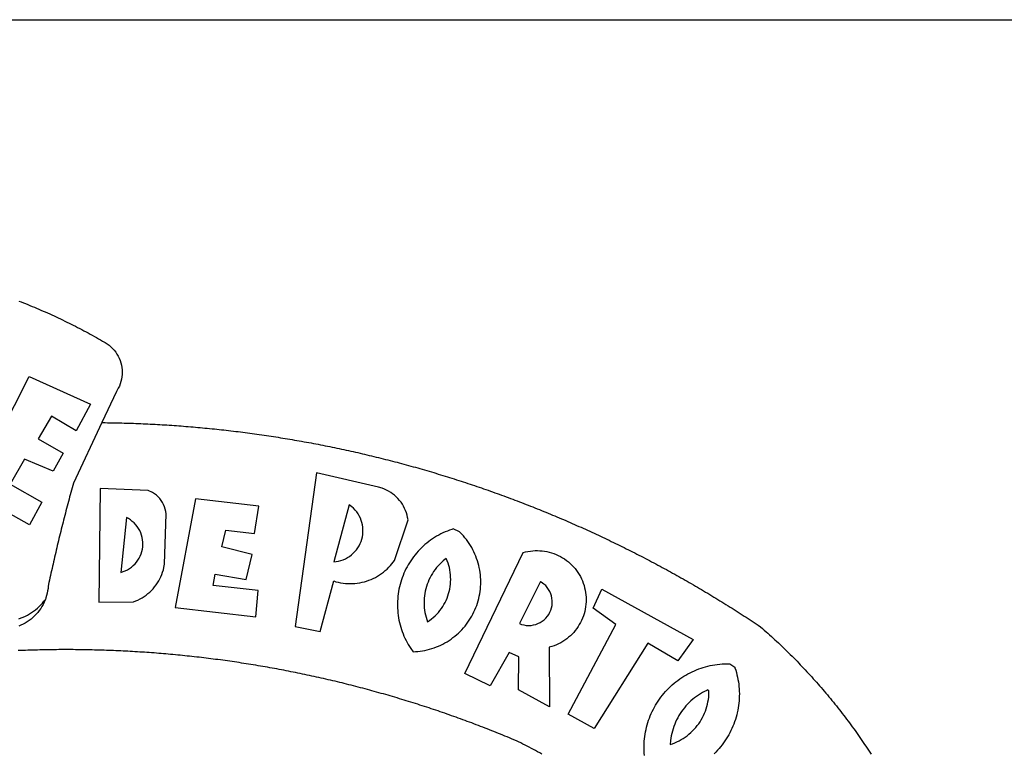
# Model space of a CAD drawing. Extents: x 182430 to 182851, y 1676564 to 1676861.
# Drawn here: x 182713 to 182719, y 1676629 to 1676634 of the extents above; entities that cross this region are included whole.
import ezdxf

# ---------------------------------------------------------------- set-up
doc = ezdxf.new("R2010")
doc.units = 0
doc.header["$LTSCALE"] = 15
doc.header["$MEASUREMENT"] = 0
doc.layers.add('BRAZAO', color=7, linetype='CONTINUOUS')
doc.layers.add('T-TEXTP', color=7, linetype='CONTINUOUS')

# ---------------------------------------------------------------- blocks, each defined once
blk = doc.blocks.new('Logo_Prefeitura')
at = {"layer": 'BRAZAO'}
for points in [[(143.93, 975), (145.37, 974.44), (146.81, 973.87), (148.25, 973.3), (149.69, 972.72), (151.12, 972.13), (152.56, 971.54), (153.99, 970.94), (155.42, 970.34), (156.84, 969.73), (158.26, 969.12), (159.69, 968.5), (161.1, 967.88), (162.52, 967.25), (163.93, 966.61), (165.34, 965.97), (166.75, 965.32), (168.16, 964.67), (169.56, 964.01), (170.96, 963.35), (172.36, 962.68), (173.76, 962), (175.15, 961.32), (176.54, 960.64), (177.93, 959.95), (179.31, 959.25), (180.69, 958.55), (182.07, 957.84), (183.45, 957.13), (184.82, 956.41), (186.19, 955.69), (187.56, 954.96), (188.92, 954.23), (190.29, 953.49), (191.64, 952.74), (193, 951.99), (194.35, 951.24), (195.71, 950.48), (197.05, 949.71), (198.4, 948.94), (200.04, 947.99), (201.35, 947.15), (202.59, 946.23), (203.77, 945.22), (204.88, 944.14), (205.91, 942.98), (206.86, 941.75), (207.72, 940.46), (208.49, 939.12), (209.16, 937.72), (209.74, 936.29), (210.22, 934.81), (210.6, 933.31), (210.87, 931.79), (211.04, 930.24), (211.1, 928.7), (211.05, 927.15), (210.9, 925.61), (210.64, 924.08), (210.28, 922.57), (209.81, 921.09), (209.25, 919.65), (208.58, 918.25), (207.38, 916.19), (197.87, 895.89)], [(150.58, 925.97), (190.56, 907.95), (181.1, 890.55), (165.05, 900.14), (165.05, 900.14), (156.34, 885.29), (172.69, 875.99), (166.23, 864.29), (147.48, 872.08), (147.48, 872.08), (138.17, 855.88), (158.72, 844.19), (150.91, 829.33), (112.36, 850.76), (150.58, 925.97)], [(197.87, 895.89), (179.4, 856.46), (178.98, 854.97), (178.57, 853.48), (178.15, 851.98), (177.74, 850.49), (177.33, 848.99), (176.93, 847.5), (176.52, 846), (176.12, 844.51), (175.72, 843.01), (175.32, 841.51), (174.93, 840.01), (174.53, 838.52), (174.14, 837.02), (173.75, 835.52), (173.37, 834.01), (172.98, 832.51), (172.6, 831.01), (172.22, 829.51), (171.84, 828), (171.47, 826.5), (171.1, 825), (170.73, 823.49), (170.36, 821.99), (169.99, 820.48), (169.63, 818.97), (169.27, 817.47), (168.91, 815.96), (168.55, 814.45), (168.2, 812.94), (167.85, 811.43), (167.5, 809.92), (167.15, 808.41), (166.8, 806.9), (166.46, 805.39), (166.12, 803.88), (165.78, 802.37), (165.45, 800.85), (165.11, 799.34), (164.78, 797.83), (164.45, 796.31), (164.13, 794.8), (163.8, 793.28), (163.48, 791.76), (162.98, 789.4), (162.84, 787.85), (162.61, 786.32), (162.31, 784.8), (161.93, 783.3), (161.47, 781.82), (161.13, 780.89)], [(197.87, 895.89), (198.39, 895.89), (199.94, 895.87), (201.49, 895.85), (203.04, 895.83), (204.59, 895.8), (206.14, 895.77), (207.69, 895.74), (209.24, 895.7), (210.78, 895.66), (212.33, 895.62), (213.88, 895.58), (215.43, 895.53), (216.98, 895.48), (218.53, 895.43), (220.08, 895.37), (221.63, 895.31), (223.18, 895.24), (224.72, 895.18), (226.27, 895.11), (227.82, 895.04), (229.37, 894.96), (230.92, 894.88), (232.46, 894.8), (234.01, 894.72), (235.56, 894.63), (237.11, 894.54), (238.65, 894.44), (240.2, 894.35), (241.75, 894.25), (243.29, 894.14), (244.84, 894.04), (246.38, 893.93), (247.93, 893.81), (249.47, 893.7), (251.02, 893.58), (252.57, 893.46), (254.11, 893.33), (255.65, 893.21), (257.2, 893.07), (258.74, 892.94), (260.29, 892.8), (261.83, 892.66), (263.37, 892.52), (264.92, 892.37), (266.46, 892.23), (268, 892.07), (269.54, 891.92), (271.09, 891.76), (272.63, 891.6), (274.17, 891.43), (275.71, 891.27), (277.25, 891.09), (278.79, 890.92), (280.33, 890.74), (281.87, 890.56), (283.41, 890.38), (284.95, 890.2), (286.48, 890.01), (288.02, 889.82), (289.56, 889.62), (291.1, 889.42), (292.63, 889.22), (294.17, 889.02), (295.7, 888.81), (297.24, 888.6), (298.78, 888.39), (300.31, 888.17), (301.84, 887.95), (303.38, 887.73), (304.91, 887.5), (306.44, 887.27), (307.98, 887.04), (309.51, 886.81), (311.04, 886.57), (312.57, 886.33), (314.1, 886.08), (315.63, 885.84), (317.16, 885.59), (318.69, 885.34), (320.22, 885.08), (321.75, 884.82), (323.27, 884.56), (324.8, 884.29), (326.33, 884.02), (327.85, 883.75), (329.38, 883.48), (330.9, 883.2), (332.43, 882.92), (333.95, 882.64), (335.47, 882.35), (337, 882.06), (338.52, 881.77), (340.04, 881.48), (341.56, 881.18), (343.08, 880.88), (344.6, 880.57), (346.12, 880.26), (347.64, 879.95), (349.16, 879.64), (350.67, 879.32), (352.19, 879), (353.71, 878.68), (355.22, 878.36), (356.73, 878.03), (358.25, 877.7), (359.76, 877.36), (361.27, 877.03), (362.79, 876.69), (364.3, 876.34), (365.81, 876), (367.32, 875.65), (368.83, 875.29), (370.34, 874.94), (371.84, 874.58), (373.35, 874.22), (374.86, 873.85), (376.36, 873.49), (377.87, 873.12), (379.37, 872.74), (380.88, 872.37), (382.38, 871.99), (383.88, 871.6), (385.38, 871.22), (386.88, 870.83), (388.38, 870.44), (389.88, 870.05), (391.38, 869.65), (392.87, 869.25), (394.37, 868.85), (395.87, 868.44), (397.36, 868.03), (398.86, 867.62), (400.35, 867.2), (401.84, 866.79), (403.33, 866.36), (404.82, 865.94), (406.31, 865.51), (407.8, 865.08), (409.29, 864.65), (410.78, 864.21), (412.26, 863.78), (413.75, 863.33), (415.23, 862.89), (416.72, 862.44), (418.2, 861.99), (419.68, 861.54), (421.16, 861.08), (422.64, 860.62), (424.12, 860.16), (425.6, 859.7), (427.08, 859.23), (428.56, 858.76), (430.03, 858.28), (431.51, 857.81), (432.98, 857.33), (434.45, 856.84), (435.92, 856.36), (437.39, 855.87), (438.86, 855.38), (440.33, 854.88), (441.8, 854.39), (443.27, 853.89), (444.73, 853.38), (446.2, 852.88), (447.66, 852.37), (449.13, 851.86), (450.59, 851.34), (452.05, 850.82), (453.51, 850.3), (454.97, 849.78), (456.42, 849.25), (457.88, 848.72), (459.34, 848.19), (460.79, 847.66), (462.24, 847.12), (463.7, 846.58), (465.15, 846.03), (466.6, 845.49), (468.05, 844.94), (469.5, 844.39), (470.94, 843.83), (472.39, 843.27), (473.83, 842.71), (475.28, 842.15), (476.72, 841.58), (478.16, 841.01), (479.6, 840.44), (481.04, 839.86), (482.48, 839.29), (483.91, 838.7), (485.35, 838.12), (486.78, 837.53), (488.22, 836.94), (489.65, 836.35), (491.08, 835.76), (492.51, 835.16), (493.94, 834.56), (495.37, 833.96), (496.79, 833.35), (498.22, 832.74), (499.64, 832.13), (501.06, 831.51), (502.49, 830.89), (503.91, 830.27), (505.32, 829.65), (506.74, 829.02), (508.16, 828.39), (509.57, 827.76), (510.99, 827.13), (512.4, 826.49), (513.81, 825.85), (515.22, 825.21), (516.63, 824.56), (518.04, 823.91), (519.44, 823.26), (520.85, 822.61), (522.25, 821.95), (523.65, 821.29), (525.06, 820.63), (526.46, 819.96), (527.85, 819.29), (529.25, 818.62), (530.65, 817.95), (532.04, 817.27), (533.43, 816.59), (534.82, 815.91), (536.22, 815.23), (537.6, 814.54), (538.99, 813.85), (540.38, 813.16), (541.76, 812.46), (543.15, 811.76), (544.53, 811.06), (545.91, 810.35), (547.29, 809.65), (548.67, 808.94), (550.04, 808.23), (551.42, 807.51), (552.79, 806.79), (554.16, 806.07), (555.53, 805.35), (556.9, 804.62), (558.27, 803.9), (559.64, 803.17), (561, 802.43), (562.37, 801.69), (563.73, 800.96), (565.09, 800.21), (566.45, 799.47), (567.8, 798.72), (569.16, 797.97), (570.52, 797.22), (571.87, 796.46), (573.22, 795.7), (574.57, 794.94), (575.92, 794.18), (577.27, 793.41), (578.61, 792.64), (579.96, 791.87), (581.3, 791.1), (582.64, 790.32), (583.98, 789.54), (585.32, 788.76), (586.65, 787.97), (587.99, 787.19), (589.32, 786.4), (590.65, 785.6), (591.98, 784.81), (593.31, 784.01), (594.64, 783.21), (595.96, 782.4), (597.29, 781.6), (598.61, 780.79), (599.93, 779.98), (601.25, 779.17), (602.57, 778.35), (603.88, 777.53), (605.2, 776.71), (606.51, 775.88), (607.82, 775.06), (609.13, 774.23), (610.43, 773.39), (611.74, 772.56), (613.04, 771.72), (614.35, 770.88), (615.65, 770.04), (616.95, 769.19), (618.24, 768.35), (619.54, 767.5), (620.83, 766.64), (622.13, 765.79), (623.42, 764.93), (624.71, 764.07), (626.44, 762.9), (627.61, 761.88), (628.78, 760.86), (629.94, 759.83), (631.09, 758.8), (632.24, 757.76), (633.39, 756.72), (634.53, 755.67), (635.67, 754.62), (636.8, 753.57), (637.94, 752.51), (639.06, 751.44), (640.18, 750.37), (641.3, 749.3), (642.42, 748.22), (643.52, 747.14), (644.63, 746.05), (645.73, 744.96), (646.83, 743.87), (647.92, 742.77), (649.01, 741.66), (650.09, 740.55), (651.17, 739.44), (652.24, 738.32), (653.31, 737.2), (654.38, 736.08), (655.44, 734.95), (656.5, 733.82), (657.55, 732.68), (658.6, 731.54), (659.64, 730.39), (660.68, 729.24), (661.71, 728.08), (662.74, 726.93), (663.77, 725.76), (664.79, 724.6), (665.81, 723.43), (666.82, 722.25), (667.82, 721.07), (668.83, 719.89), (669.82, 718.71), (670.81, 717.51), (671.8, 716.32), (672.78, 715.12), (673.76, 713.92), (674.74, 712.71), (675.71, 711.5), (676.67, 710.29), (677.63, 709.07), (678.58, 707.85), (679.53, 706.63), (680.48, 705.4), (681.42, 704.17), (682.35, 702.93), (683.28, 701.69), (684.21, 700.45), (685.13, 699.2), (686.04, 697.95), (686.95, 696.69), (687.86, 695.44), (688.76, 694.18), (689.65, 692.91), (690.54, 691.64), (691.43, 690.37), (692.31, 689.09), (693.18, 687.81), (694.05, 686.53), (694.92, 685.25), (695.78, 683.96), (696.63, 682.66), (697.48, 681.37), (698.33, 680.07)], [(337.58, 863.17), (323.62, 763.12), (339.97, 759.98), (348.69, 792.83), (348.69, 792.83), (350.18, 792.38), (351.69, 792), (353.21, 791.68), (354.75, 791.44), (356.29, 791.26), (357.84, 791.15), (359.4, 791.12), (360.95, 791.15), (362.51, 791.25), (364.05, 791.42), (365.59, 791.66), (367.11, 791.96), (368.62, 792.34), (370.12, 792.78), (371.59, 793.29), (373.03, 793.86), (374.45, 794.5), (375.84, 795.2), (377.2, 795.96), (378.52, 796.78), (379.8, 797.66), (381.04, 798.6), (382.24, 799.59), (383.4, 800.63), (384.5, 801.73), (385.56, 802.87), (386.56, 804.05), (388.16, 806.2), (397.03, 832.6), (396.77, 834.14), (396.43, 835.65), (395.99, 837.15), (395.46, 838.61), (394.84, 840.04), (394.14, 841.42), (393.35, 842.76), (392.48, 844.05), (391.53, 845.29), (390.51, 846.46), (389.42, 847.57), (388.26, 848.61), (387.04, 849.58), (385.77, 850.47), (384.44, 851.28), (383.07, 852), (381.65, 852.65), (380.2, 853.2), (377.83, 853.89), (337.58, 863.17)], [(196.74, 853.01), (195.92, 778.96), (218.43, 779.27), (219.88, 779.82), (221.3, 780.44), (222.7, 781.14), (224.05, 781.91), (225.36, 782.74), (226.63, 783.64), (227.86, 784.6), (229.03, 785.62), (230.15, 786.7), (231.21, 787.83), (232.22, 789.02), (233.16, 790.26), (234.04, 791.54), (234.86, 792.87), (235.6, 794.23), (236.28, 795.63), (236.89, 797.06), (237.42, 798.52), (237.87, 800.01), (238.26, 801.52), (238.69, 803.88), (239.76, 836.58), (239.52, 838.11), (239.16, 839.63), (238.67, 841.1), (238.05, 842.53), (237.32, 843.9), (236.47, 845.21), (235.52, 846.43), (234.46, 847.58), (233.32, 848.63), (232.08, 849.58), (230.78, 850.42), (228.06, 851.72), (196.74, 853.01)], [(300.01, 841.46), (258.82, 846.34), (258.82, 846.34), (245.59, 775.68), (297.96, 769.55), (299.47, 786.66), (270.2, 789.94), (271.56, 797.29), (271.56, 797.29), (291.81, 793.85), (295.57, 810.05), (275.92, 814.99), (278.62, 825.95), (278.62, 825.95), (297.23, 823.7), (300.01, 841.46)], [(358.74, 842.47), (348.84, 805.28), (350.39, 805.45), (351.92, 805.74), (353.42, 806.15), (354.89, 806.67), (356.31, 807.3), (357.68, 808.03), (358.99, 808.87), (360.23, 809.81), (361.4, 810.83), (362.48, 811.95), (363.48, 813.14), (364.38, 814.41), (365.19, 815.74), (365.89, 817.13), (366.48, 818.56), (366.96, 820.04), (367.33, 821.56), (367.58, 823.09), (367.71, 824.64), (367.73, 826.19), (367.62, 827.75), (367.4, 829.29), (367.06, 830.8), (366.61, 832.29), (366.04, 833.74), (365.36, 835.14), (364.58, 836.49), (363.7, 837.77), (362.73, 838.98), (361.66, 840.11), (360.52, 841.16), (358.74, 842.47)], [(213.85, 834.05), (210.18, 798.46), (211.67, 798.9), (213.12, 799.46), (214.52, 800.14), (215.86, 800.93), (217.14, 801.82), (218.33, 802.82), (219.44, 803.91), (220.46, 805.08), (221.37, 806.34), (222.19, 807.67), (222.89, 809.05), (223.47, 810.5), (223.94, 811.98), (224.28, 813.5), (224.5, 815.04), (224.59, 816.59), (224.56, 818.14), (224.39, 819.69), (224.11, 821.22), (223.69, 822.72), (223.16, 824.18), (222.51, 825.59), (221.75, 826.95), (220.88, 828.24), (219.91, 829.45), (218.84, 830.58), (217.68, 831.62), (216.44, 832.56), (215.13, 833.4), (213.85, 834.05)], [(426.39, 826.67), (425.55, 826.41), (424.08, 825.9), (422.62, 825.35), (421.19, 824.75), (419.77, 824.11), (418.37, 823.42), (417, 822.7), (415.64, 821.93), (414.31, 821.13), (413.01, 820.28), (411.73, 819.39), (410.48, 818.47), (409.25, 817.51), (408.06, 816.51), (406.9, 815.48), (405.77, 814.41), (404.67, 813.31), (403.6, 812.17), (402.57, 811.01), (401.58, 809.81), (400.62, 808.59), (399.7, 807.33), (398.82, 806.05), (397.98, 804.74), (397.17, 803.41), (396.41, 802.06), (395.69, 800.68), (395.01, 799.28), (394.37, 797.86), (393.78, 796.42), (393.23, 794.97), (392.72, 793.49), (392.26, 792.01), (391.85, 790.51), (391.47, 789), (391.15, 787.48), (390.87, 785.95), (390.64, 784.41), (390.45, 782.87), (390.31, 781.32), (390.22, 779.76), (390.18, 778.21), (390.18, 776.65), (390.23, 775.1), (390.32, 773.54), (390.46, 772), (390.65, 770.45), (390.89, 768.91), (391.17, 767.38), (391.5, 765.86), (391.87, 764.35), (392.29, 762.86), (392.75, 761.37), (393.26, 759.9), (393.81, 758.45), (394.41, 757.01), (395.05, 755.59), (395.73, 754.19), (396.46, 752.82), (397.22, 751.46), (398.03, 750.13), (398.87, 748.83), (400.3, 746.8), (401.85, 746.88), (403.4, 747), (404.95, 747.18), (406.48, 747.41), (408.01, 747.7), (409.53, 748.04), (411.04, 748.42), (412.53, 748.87), (414.01, 749.36), (415.46, 749.9), (416.9, 750.49), (418.32, 751.13), (419.72, 751.82), (421.09, 752.55), (422.43, 753.33), (423.75, 754.16), (425.04, 755.03), (426.29, 755.95), (427.52, 756.91), (428.71, 757.91), (429.87, 758.95), (430.99, 760.03), (432.07, 761.14), (433.12, 762.3), (434.12, 763.48), (435.08, 764.71), (436, 765.96), (436.88, 767.25), (437.71, 768.56), (438.5, 769.9), (439.24, 771.27), (439.93, 772.66), (440.57, 774.08), (441.17, 775.52), (441.72, 776.97), (442.21, 778.45), (442.66, 779.94), (443.05, 781.44), (443.39, 782.96), (443.68, 784.49), (443.92, 786.03), (444.1, 787.57), (444.24, 789.12), (444.31, 790.67), (444.34, 792.23), (444.31, 793.79), (444.23, 795.34), (444.09, 796.89), (443.91, 798.43), (443.66, 799.97), (443.37, 801.5), (443.03, 803.01), (442.63, 804.52), (442.18, 806.01), (441.68, 807.48), (441.13, 808.94), (440.53, 810.37), (439.88, 811.79), (439.19, 813.18), (438.45, 814.54), (437.66, 815.88), (436.82, 817.2), (435.94, 818.48), (435.02, 819.73), (434.05, 820.95), (433.05, 822.14), (432, 823.29), (430.49, 824.82), (426.39, 826.67)], [(421.84, 807.46), (421.13, 806.93), (419.93, 805.95), (418.77, 804.91), (417.66, 803.82), (416.6, 802.68), (415.59, 801.5), (414.62, 800.28), (413.72, 799.02), (412.87, 797.71), (412.08, 796.38), (411.34, 795), (410.67, 793.6), (410.06, 792.17), (409.51, 790.72), (409.02, 789.24), (408.6, 787.74), (408.25, 786.23), (407.96, 784.7), (407.74, 783.16), (407.59, 781.61), (407.5, 780.06), (407.48, 778.5), (407.53, 776.95), (407.65, 775.39), (407.83, 773.85), (408.08, 772.31), (408.4, 770.79), (408.79, 769.29), (409.24, 767.8), (409.76, 766.31), (411.04, 767.18), (412.29, 768.11), (413.49, 769.1), (414.64, 770.15), (415.74, 771.25), (416.79, 772.4), (417.78, 773.6), (418.71, 774.85), (419.58, 776.13), (420.39, 777.46), (421.14, 778.83), (421.82, 780.22), (422.44, 781.65), (422.98, 783.11), (423.46, 784.59), (423.87, 786.09), (424.2, 787.61), (424.46, 789.14), (424.65, 790.69), (424.77, 792.24), (424.81, 793.79), (424.78, 795.35), (424.67, 796.9), (424.5, 798.45), (424.24, 799.98), (423.92, 801.5), (423.52, 803.01), (423.06, 804.49), (422.52, 805.95), (421.84, 807.46)], [(434.04, 732.55), (472.05, 811.34), (473.56, 811.74), (475.08, 812.06), (476.61, 812.31), (478.16, 812.48), (479.71, 812.58), (481.27, 812.6), (481.27, 812.6), (482.82, 812.55), (484.37, 812.42), (485.91, 812.22), (487.44, 811.94), (488.96, 811.59), (490.46, 811.16), (491.93, 810.67), (493.38, 810.09), (494.79, 809.46), (496.18, 808.75), (497.53, 807.97), (498.84, 807.14), (500.11, 806.23), (501.33, 805.27), (502.5, 804.25), (503.63, 803.18), (504.69, 802.05), (505.71, 800.86), (506.66, 799.64), (507.56, 798.36), (508.39, 797.05), (509.15, 795.69), (509.85, 794.3), (510.48, 792.88), (511.04, 791.43), (511.53, 789.95), (511.94, 788.45), (512.29, 786.94), (512.55, 785.4), (512.75, 783.86), (512.87, 782.31), (512.91, 780.75), (512.88, 779.2), (512.77, 777.65), (512.58, 776.1), (512.32, 774.57), (511.99, 773.05), (511.58, 771.55), (511.1, 770.07), (510.55, 768.62), (509.93, 767.19), (509.24, 765.79), (508.48, 764.44), (507.66, 763.12), (506.78, 761.84), (505.83, 760.6), (504.82, 759.41), (503.76, 758.28), (502.64, 757.2), (501.48, 756.17), (500.26, 755.2), (499, 754.29), (497.69, 753.44), (496.35, 752.66), (494.97, 751.95), (493.55, 751.3), (492.11, 750.72), (490.64, 750.21), (488.84, 749.7), (488.97, 711), (468.87, 722.09), (469.03, 743.39), (462.87, 746.38), (462.87, 746.38), (450.41, 724.63), (434.04, 732.55)], [(143.88, 768.23), (145.34, 768.75), (146.77, 769.33), (148.18, 769.98), (149.56, 770.69), (150.9, 771.47), (152.21, 772.3), (153.48, 773.19), (154.71, 774.13), (155.9, 775.13), (157.04, 776.18), (158.13, 777.28), (159.17, 778.42), (160.16, 779.62), (161.13, 780.89)], [(483.2, 792.53), (469.48, 765.14), (470.94, 764.6), (472.45, 764.2), (473.98, 763.96), (475.53, 763.88), (477.09, 763.96), (478.63, 764.19), (480.13, 764.58), (481.59, 765.12), (482.99, 765.81), (484.31, 766.63), (485.54, 767.58), (486.66, 768.65), (487.67, 769.83), (488.56, 771.11), (489.32, 772.47), (489.93, 773.9), (490.39, 775.38), (490.7, 776.91), (490.86, 778.46), (490.85, 780.01), (490.69, 781.56), (490.38, 783.08), (489.91, 784.56), (489.29, 785.99), (488.53, 787.35), (487.64, 788.62), (486.62, 789.8), (485.49, 790.86), (483.75, 792.14), (483.2, 792.53)], [(501.12, 706.11), (532.21, 764.57), (517.51, 775.06), (523.07, 787.51), (523.07, 787.51), (582.48, 754.69), (572.57, 740.89), (553.07, 752.43), (553.07, 752.43), (518.08, 696.76), (501.12, 706.11)], [(161.13, 780.89), (160.33, 778.94), (159.65, 777.54), (158.89, 776.19), (158.07, 774.87), (157.19, 773.6), (156.24, 772.38), (155.22, 771.21), (154.15, 770.09), (153.02, 769.03), (151.84, 768.02), (150.61, 767.08), (149.33, 766.2), (148.01, 765.4), (146.65, 764.65), (145.25, 763.99), (143.82, 763.39)], [(145.07, 747.58), (143.52, 747.51)], [(484.07, 680.2), (482.72, 680.96), (481.37, 681.72), (480.01, 682.46), (478.64, 683.19), (477.27, 683.92), (475.9, 684.64), (474.52, 685.35), (473.14, 686.05), (471.75, 686.74), (470.36, 687.42), (468.97, 688.1), (467.57, 688.76), (465.84, 689.57), (464.41, 690.17), (462.98, 690.77), (461.55, 691.36), (460.11, 691.95), (458.68, 692.53), (457.24, 693.11), (455.8, 693.69), (454.37, 694.27), (452.93, 694.85), (451.48, 695.42), (450.04, 695.98), (448.6, 696.55), (447.16, 697.11), (445.71, 697.67), (444.26, 698.23), (442.82, 698.78), (441.37, 699.33), (439.92, 699.88), (438.47, 700.42), (437.01, 700.96), (435.56, 701.5), (434.11, 702.04), (432.65, 702.57), (431.19, 703.1), (429.74, 703.62), (428.28, 704.15), (426.82, 704.67), (425.36, 705.19), (423.89, 705.7), (422.43, 706.21), (420.97, 706.72), (419.5, 707.23), (418.04, 707.73), (416.57, 708.23), (415.1, 708.72), (413.63, 709.22), (412.16, 709.71), (410.69, 710.19), (409.22, 710.68), (407.74, 711.16), (406.27, 711.64), (404.79, 712.11), (403.32, 712.58), (401.84, 713.05), (400.36, 713.52), (398.88, 713.98), (397.4, 714.44), (395.92, 714.9), (394.44, 715.35), (392.96, 715.8), (391.47, 716.25), (389.99, 716.7), (388.5, 717.14), (387.02, 717.58), (385.53, 718.01), (384.04, 718.44), (382.55, 718.87), (381.06, 719.3), (379.57, 719.72), (378.08, 720.14), (376.59, 720.56), (375.09, 720.97), (373.6, 721.38), (372.1, 721.79), (370.61, 722.2), (369.11, 722.6), (367.61, 723), (366.11, 723.39), (364.61, 723.79), (363.11, 724.18), (361.61, 724.56), (360.11, 724.94), (358.61, 725.33), (357.11, 725.7), (355.6, 726.08), (354.1, 726.45), (352.59, 726.81), (351.09, 727.18), (349.58, 727.54), (348.07, 727.9), (346.56, 728.25), (345.05, 728.61), (343.54, 728.96), (342.03, 729.3), (340.52, 729.64), (339.01, 729.98), (337.5, 730.32), (335.98, 730.65), (334.47, 730.99), (332.95, 731.31), (331.44, 731.64), (329.92, 731.96), (328.4, 732.28), (326.89, 732.59), (325.37, 732.9), (323.85, 733.21), (322.33, 733.52), (320.81, 733.82), (319.29, 734.12), (317.77, 734.41), (316.25, 734.71), (314.72, 735), (313.2, 735.28), (311.68, 735.57), (310.15, 735.85), (308.63, 736.13), (307.1, 736.4), (305.58, 736.67), (304.05, 736.94), (302.52, 737.2), (301, 737.47), (299.47, 737.72), (297.94, 737.98), (296.41, 738.23), (294.88, 738.48), (293.35, 738.73), (291.82, 738.97), (290.29, 739.21), (288.76, 739.44), (287.22, 739.68), (285.69, 739.91), (284.16, 740.14), (282.62, 740.36), (281.09, 740.58), (279.56, 740.8), (278.02, 741.01), (276.49, 741.22), (274.95, 741.43), (273.41, 741.64), (271.88, 741.84), (270.34, 742.04), (268.8, 742.23), (267.27, 742.42), (265.73, 742.61), (264.19, 742.8), (262.65, 742.98), (261.11, 743.16), (259.57, 743.34), (258.03, 743.51), (256.49, 743.68), (254.95, 743.85), (253.41, 744.01), (251.87, 744.17), (250.32, 744.33), (248.78, 744.49), (247.24, 744.64), (245.7, 744.78), (244.15, 744.93), (242.61, 745.07), (241.07, 745.21), (239.52, 745.34), (237.98, 745.48), (236.43, 745.61), (234.89, 745.73), (233.34, 745.85), (231.8, 745.97), (230.25, 746.09), (228.71, 746.2), (227.16, 746.31), (225.62, 746.42), (224.07, 746.52), (222.52, 746.62), (220.98, 746.72), (219.43, 746.81), (217.88, 746.9), (216.33, 746.99), (214.79, 747.08), (213.24, 747.16), (211.69, 747.24), (210.14, 747.31), (208.6, 747.38), (207.05, 747.45), (205.5, 747.52), (203.95, 747.58), (202.4, 747.64), (200.85, 747.69), (199.3, 747.75), (197.75, 747.79), (196.21, 747.84), (194.66, 747.88), (193.11, 747.92), (191.56, 747.96), (190.01, 747.99), (188.46, 748.02), (186.91, 748.05), (185.36, 748.07), (183.81, 748.1), (182.26, 748.11), (180.71, 748.13), (179.16, 748.14), (177.61, 748.15), (176.06, 748.15), (174.51, 748.15), (174.51, 748.15), (172.96, 748.15), (171.41, 748.15), (169.86, 748.14), (168.31, 748.13), (166.76, 748.11), (165.21, 748.1), (163.66, 748.07), (162.11, 748.05), (160.56, 748.02), (159.01, 747.99), (157.46, 747.96), (155.91, 747.92), (154.36, 747.88), (152.82, 747.84), (151.27, 747.79), (149.72, 747.74), (148.17, 747.69), (146.62, 747.64), (145.07, 747.58)], [(609.55, 736.73), (609.71, 736.29), (610.19, 734.81), (610.63, 733.32), (611.02, 731.81), (611.37, 730.3), (611.67, 728.77), (611.94, 727.24), (612.15, 725.7), (612.32, 724.15), (612.45, 722.6), (612.53, 721.05), (612.57, 719.49), (612.56, 717.94), (612.51, 716.38), (612.41, 714.83), (612.26, 713.28), (612.08, 711.74), (611.84, 710.2), (611.56, 708.67), (611.24, 707.14), (610.88, 705.63), (610.47, 704.13), (610.01, 702.64), (609.52, 701.17), (608.98, 699.71), (608.4, 698.27), (607.78, 696.84), (607.11, 695.43), (606.41, 694.05), (605.67, 692.68), (604.89, 691.34), (604.06, 690.02), (603.2, 688.72), (602.31, 687.45), (601.37, 686.2), (600.41, 684.98), (599.4, 683.8), (598.37, 682.64), (597.29, 681.51), (596.19, 680.41)], [(550.84, 679.19), (550.71, 680.74), (550.63, 682.3), (550.59, 683.85), (550.6, 685.41), (550.65, 686.96), (550.74, 688.52), (550.88, 690.06), (551.06, 691.61), (551.29, 693.15), (551.56, 694.68), (551.88, 696.2), (552.24, 697.72), (552.64, 699.22), (553.08, 700.71), (553.57, 702.19), (554.1, 703.65), (554.66, 705.1), (555.28, 706.53), (555.93, 707.94), (556.62, 709.34), (557.35, 710.71), (558.12, 712.06), (558.92, 713.39), (559.77, 714.7), (560.65, 715.98), (561.57, 717.24), (562.52, 718.46), (563.51, 719.66), (564.53, 720.84), (565.59, 721.98), (566.68, 723.09), (567.8, 724.18), (568.94, 725.22), (570.12, 726.24), (571.33, 727.22), (572.56, 728.17), (573.82, 729.08), (575.11, 729.95), (576.42, 730.79), (577.76, 731.59), (579.11, 732.35), (580.49, 733.08), (581.89, 733.76), (583.3, 734.4), (584.74, 735.01), (586.19, 735.57), (587.65, 736.09), (589.13, 736.56), (590.63, 737), (592.13, 737.39), (593.65, 737.74), (595.17, 738.05), (596.71, 738.31), (598.25, 738.53), (599.79, 738.71), (601.34, 738.84), (602.9, 738.92), (604.45, 738.97), (604.45, 738.97), (606.49, 738.95), (609.55, 736.73)], [(592.16, 722.01), (591.4, 721.67), (590, 720.99), (588.63, 720.25), (587.29, 719.47), (585.98, 718.63), (584.7, 717.75), (583.45, 716.82), (582.24, 715.84), (581.07, 714.82), (579.94, 713.75), (578.84, 712.64), (577.8, 711.49), (576.79, 710.3), (575.83, 709.08), (574.92, 707.82), (574.06, 706.53), (573.24, 705.2), (572.48, 703.85), (571.77, 702.46), (571.11, 701.05), (570.5, 699.62), (569.95, 698.17), (569.45, 696.69), (569.01, 695.2), (568.63, 693.69), (568.3, 692.17), (568.03, 690.64), (567.82, 689.1), (567.6, 686.44), (569.07, 686.94), (570.52, 687.51), (571.94, 688.14), (573.33, 688.83), (574.7, 689.58), (576.03, 690.39), (577.32, 691.25), (578.58, 692.17), (579.79, 693.14), (580.96, 694.16), (582.09, 695.23), (583.17, 696.35), (584.2, 697.52), (585.18, 698.72), (586.11, 699.97), (586.99, 701.26), (587.8, 702.58), (588.56, 703.94), (589.27, 705.33), (589.91, 706.75), (590.49, 708.19), (591.01, 709.65), (591.46, 711.14), (591.85, 712.65), (592.18, 714.17), (592.44, 715.7), (592.63, 717.25), (592.76, 718.8), (592.82, 721.4), (592.16, 722.01)]]:
    blk.add_lwpolyline(points, dxfattribs=at)

msp = doc.modelspace()

# ---------------------------------------------------------------- linework, layer by layer
at = {"layer": 'T-TEXTP'}
msp.add_line((182671.0472, 1676633.6583), (182835.4661, 1676633.6583), dxfattribs=at)

# ---------------------------------------------------------------- block references
at = {"layer": 'BRAZAO', "xscale": 0.009945506928488612, "yscale": 0.009945506928488612, "zscale": 0.00994550699641468}
msp.add_blockref('Logo_Prefeitura', (182711.2411, 1676622.1406), dxfattribs=at)

doc.saveas('drawing.dxf')
